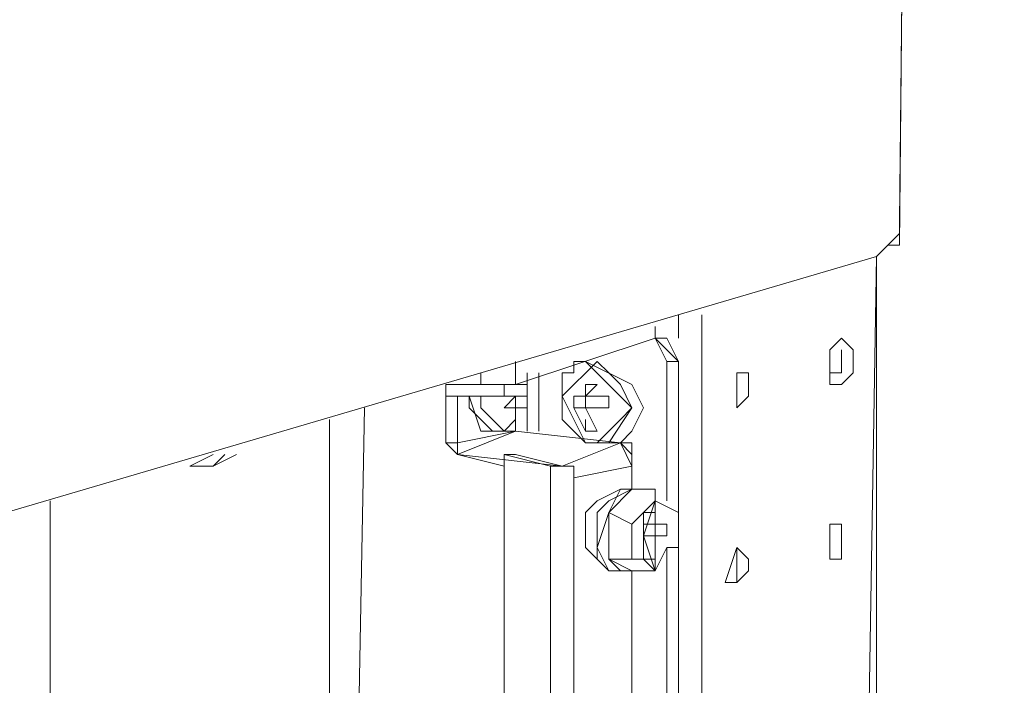
# Model space of a CAD drawing. Units: millimetres. Extents: x 31.9 to 113.6, y 18.5 to 73.8.
# Drawn here: x 58.6 to 62.5, y 24.1 to 26.8 of the extents above; entities that cross this region are included whole.
import ezdxf

# ---------------------------------------------------------------- set-up
doc = ezdxf.new("R2010")
doc.units = ezdxf.units.MM
doc.header["$MEASUREMENT"] = 0
doc.layers.add('layer 1', color=7, linetype='Continuous')

msp = doc.modelspace()

# ---------------------------------------------------------------- linework, layer by layer
at = {"layer": 'layer 1', "lineweight": 5}
for points, knots in [([(62.4853, 66.038), (62.4853, 66.038), (62.1089, 25.9043), (62.1089, 25.9043), (62.1089, 25.9043), (62.0618, 25.9043), (62.0618, 25.9043), (62.0618, 25.9043), (62.1089, 25.9514), (62.1089, 25.9514), (62.1089, 25.9514), (62.1089, 25.9984), (62.1089, 25.9984), (62.1089, 25.9984), (62.5323, 71.7311), (62.5323, 71.7311), (62.5323, 71.7311), (62.4853, 71.7311), (62.4853, 71.7311), (62.4853, 71.7311), (47.147, 67.2143), (47.147, 67.2143), (47.147, 67.2143), (47.0999, 67.2613), (47.0999, 67.2613), (47.0999, 67.2613), (47.0529, 67.2613), (47.0529, 67.2613), (47.0529, 67.2613), (47.7116, 67.4495), (47.7116, 67.4495), (47.7116, 67.4495), (47.0529, 67.2613), (47.0529, 67.2613), (47.0529, 67.2613), (47.0999, 67.2143), (47.0999, 67.2143)], [0, 0, 0, 0, 0.083333, 0.083333, 0.083333, 0.166667, 0.166667, 0.166667, 0.25, 0.25, 0.25, 0.333333, 0.333333, 0.333333, 0.416667, 0.416667, 0.416667, 0.5, 0.5, 0.5, 0.583333, 0.583333, 0.583333, 0.666667, 0.666667, 0.666667, 0.75, 0.75, 0.75, 0.833333, 0.833333, 0.833333, 0.916667, 0.916667, 0.916667, 1, 1, 1, 1]), ([(62.0618, 25.9043), (62.0618, 25.9043), (62.0148, 25.8573), (62.0148, 25.8573), (62.0148, 25.8573), (46.8176, 21.3875), (46.8176, 21.3875), (46.8176, 21.3875), (46.7706, 21.4346), (46.7706, 21.4346), (46.7706, 21.4346), (46.7706, 21.5287), (46.7706, 21.5287)], [0, 0, 0, 0, 0.25, 0.25, 0.25, 0.5, 0.5, 0.5, 0.75, 0.75, 0.75, 1, 1, 1, 1]), ([(61.309, 25.622), (61.309, 25.622), (61.309, 22.799), (61.309, 22.799), (61.309, 22.799), (61.9677, 22.9872), (61.9677, 22.9872), (61.9677, 22.9872), (62.0148, 25.8573), (62.0148, 25.8573), (62.0148, 25.8573), (62.0148, 22.9872), (62.0148, 22.9872), (62.0148, 22.9872), (61.9677, 22.9872), (61.9677, 22.9872)], [0, 0, 0, 0, 0.2, 0.2, 0.2, 0.4, 0.4, 0.4, 0.6, 0.6, 0.6, 0.8, 0.8, 0.8, 1, 1, 1, 1]), ([(61.1679, 25.5279), (61.1679, 25.5279), (61.1208, 25.5279), (61.1208, 25.5279), (61.1208, 25.5279), (61.1208, 25.575), (61.1208, 25.575), (61.1208, 25.575), (61.1208, 25.5279), (61.1208, 25.5279), (61.1208, 25.5279), (61.1679, 25.5279), (61.1679, 25.5279)], [0, 0, 0, 0, 0.25, 0.25, 0.25, 0.5, 0.5, 0.5, 0.75, 0.75, 0.75, 1, 1, 1, 1]), ([(61.1679, 24.8692), (61.1679, 24.8692), (61.1679, 25.4338), (61.1679, 25.4338), (61.1679, 25.4338), (61.2149, 25.4338), (61.2149, 25.4338), (61.2149, 25.4338), (61.1208, 25.5279), (61.1208, 25.5279), (61.1208, 25.5279), (60.5562, 25.3397), (60.5562, 25.3397), (60.5562, 25.3397), (60.6033, 25.3397), (60.6033, 25.3397), (60.6033, 25.3397), (60.6033, 25.2927), (60.6033, 25.2927)], [0, 0, 0, 0, 0.166667, 0.166667, 0.166667, 0.333333, 0.333333, 0.333333, 0.5, 0.5, 0.5, 0.666667, 0.666667, 0.666667, 0.833333, 0.833333, 0.833333, 1, 1, 1, 1]), ([(61.8266, 25.3868), (61.8266, 25.3868), (61.8266, 25.4809), (61.8266, 25.4809), (61.8266, 25.4809), (61.8736, 25.5279), (61.8736, 25.5279), (61.8736, 25.5279), (61.9207, 25.4809), (61.9207, 25.4809), (61.9207, 25.4809), (61.9207, 25.3868), (61.9207, 25.3868), (61.9207, 25.3868), (61.8736, 25.3397), (61.8736, 25.3397), (61.8736, 25.3397), (61.8266, 25.3397), (61.8266, 25.3397), (61.8266, 25.3397), (61.8266, 25.3868), (61.8266, 25.3868), (61.8266, 25.3868), (61.8736, 25.3868), (61.8736, 25.3868), (61.8736, 25.3868), (61.8736, 25.4809), (61.8736, 25.4809)], [0, 0, 0, 0, 0.111111, 0.111111, 0.111111, 0.222222, 0.222222, 0.222222, 0.333333, 0.333333, 0.333333, 0.444444, 0.444444, 0.444444, 0.555556, 0.555556, 0.555556, 0.666667, 0.666667, 0.666667, 0.777778, 0.777778, 0.777778, 0.888889, 0.888889, 0.888889, 1, 1, 1, 1]), ([(60.4151, 25.2927), (60.4151, 25.2927), (60.4621, 25.2927), (60.4621, 25.2927), (60.4621, 25.2927), (60.5092, 25.2927), (60.5092, 25.2927), (60.5092, 25.2927), (60.5092, 25.3397), (60.5092, 25.3397), (60.5092, 25.3397), (60.5562, 25.3397), (60.5562, 25.3397), (60.5562, 25.3397), (60.5562, 25.4338), (60.5562, 25.4338)], [0, 0, 0, 0, 0.2, 0.2, 0.2, 0.4, 0.4, 0.4, 0.6, 0.6, 0.6, 0.8, 0.8, 0.8, 1, 1, 1, 1]), ([(61.1679, 22.8931), (61.1679, 22.8931), (61.2149, 22.9402), (61.2149, 22.9402), (61.2149, 22.9402), (61.2149, 25.4338), (61.2149, 25.4338), (61.2149, 25.4338), (61.2149, 24.8222), (61.2149, 24.8222), (61.2149, 24.8222), (61.1208, 24.8692), (61.1208, 24.8692), (61.1208, 24.8692), (61.0738, 24.7281), (61.0738, 24.7281), (61.0738, 24.7281), (61.1208, 24.5869), (61.1208, 24.5869), (61.1208, 24.5869), (61.1679, 24.681), (61.1679, 24.681), (61.1679, 24.681), (61.1679, 23.5518), (61.1679, 23.5518), (61.1679, 23.5518), (61.1208, 23.5989), (61.1208, 23.5989), (61.1208, 23.5989), (61.0267, 23.6459), (61.0267, 23.6459), (61.0267, 23.6459), (60.9797, 23.6459), (60.9797, 23.6459), (60.9797, 23.6459), (60.9326, 23.6459), (60.9326, 23.6459), (60.9326, 23.6459), (60.8385, 23.5989), (60.8385, 23.5989), (60.8385, 23.5989), (60.8385, 23.5518), (60.8385, 23.5518), (60.8385, 23.5518), (60.8385, 23.4107), (60.8385, 23.4107), (60.8385, 23.4107), (60.8856, 23.3166), (60.8856, 23.3166), (60.8856, 23.3166), (60.9326, 23.3166), (60.9326, 23.3166), (60.9326, 23.3166), (60.9797, 23.3166), (60.9797, 23.3166), (60.9797, 23.3166), (61.0267, 23.3166), (61.0267, 23.3166), (61.0267, 23.3166), (61.0267, 23.2225), (61.0267, 23.2225), (61.0267, 23.2225), (61.0267, 23.1284), (61.0267, 23.1284), (61.0267, 23.1284), (61.0267, 23.0343), (61.0267, 23.0343), (61.0267, 23.0343), (60.9326, 22.9872), (60.9326, 22.9872), (60.9326, 22.9872), (60.8856, 22.9872), (60.8856, 22.9872), (60.8856, 22.9872), (60.8385, 22.9872), (60.8385, 22.9872), (60.8385, 22.9872), (60.7915, 22.9872), (60.7915, 22.9872), (60.7915, 22.9872), (60.7915, 23.0343), (60.7915, 23.0343), (60.7915, 23.0343), (60.7444, 23.0343), (60.7444, 23.0343), (60.7444, 23.0343), (60.7444, 23.0813), (60.7444, 23.0813), (60.7444, 23.0813), (60.7444, 23.1284), (60.7444, 23.1284), (60.7444, 23.1284), (60.6974, 23.1284), (60.6974, 23.1284), (60.6974, 23.1284), (60.6974, 23.1754), (60.6974, 23.1754), (60.6974, 23.1754), (60.6974, 25.0104), (60.6974, 25.0104), (60.6974, 25.0104), (60.5092, 25.0574), (60.5092, 25.0574), (60.5092, 25.0574), (60.5092, 23.1754), (60.5092, 23.1754), (60.5092, 23.1754), (60.6974, 23.1754), (60.6974, 23.1754), (60.6974, 23.1754), (60.8385, 22.9872), (60.8385, 22.9872), (60.8385, 22.9872), (60.9797, 23.0813), (60.9797, 23.0813), (60.9797, 23.0813), (60.9797, 23.1284), (60.9797, 23.1284), (60.9797, 23.1284), (60.9797, 23.1754), (60.9797, 23.1754), (60.9797, 23.1754), (60.9326, 23.2225), (60.9326, 23.2225)], [0, 0, 0, 0, 0.02439, 0.02439, 0.02439, 0.04878, 0.04878, 0.04878, 0.073171, 0.073171, 0.073171, 0.097561, 0.097561, 0.097561, 0.121951, 0.121951, 0.121951, 0.146341, 0.146341, 0.146341, 0.170732, 0.170732, 0.170732, 0.195122, 0.195122, 0.195122, 0.219512, 0.219512, 0.219512, 0.243902, 0.243902, 0.243902, 0.268293, 0.268293, 0.268293, 0.292683, 0.292683, 0.292683, 0.317073, 0.317073, 0.317073, 0.341463, 0.341463, 0.341463, 0.365854, 0.365854, 0.365854, 0.390244, 0.390244, 0.390244, 0.414634, 0.414634, 0.414634, 0.439024, 0.439024, 0.439024, 0.463415, 0.463415, 0.463415, 0.487805, 0.487805, 0.487805, 0.512195, 0.512195, 0.512195, 0.536585, 0.536585, 0.536585, 0.560976, 0.560976, 0.560976, 0.585366, 0.585366, 0.585366, 0.609756, 0.609756, 0.609756, 0.634146, 0.634146, 0.634146, 0.658537, 0.658537, 0.658537, 0.682927, 0.682927, 0.682927, 0.707317, 0.707317, 0.707317, 0.731707, 0.731707, 0.731707, 0.756098, 0.756098, 0.756098, 0.780488, 0.780488, 0.780488, 0.804878, 0.804878, 0.804878, 0.829268, 0.829268, 0.829268, 0.853659, 0.853659, 0.853659, 0.878049, 0.878049, 0.878049, 0.902439, 0.902439, 0.902439, 0.926829, 0.926829, 0.926829, 0.95122, 0.95122, 0.95122, 0.97561, 0.97561, 0.97561, 1, 1, 1, 1]), ([(60.8385, 25.1045), (60.8385, 25.1045), (60.7915, 25.1515), (60.7915, 25.1515), (60.7915, 25.1515), (60.7444, 25.1986), (60.7444, 25.1986), (60.7444, 25.1986), (60.7444, 25.2456), (60.7444, 25.2456), (60.7444, 25.2456), (60.7444, 25.2927), (60.7444, 25.2927), (60.7444, 25.2927), (60.8856, 25.4338), (60.8856, 25.4338), (60.8856, 25.4338), (60.9326, 25.3868), (60.9326, 25.3868), (60.9326, 25.3868), (60.9797, 25.3397), (60.9797, 25.3397), (60.9797, 25.3397), (61.0267, 25.2456), (61.0267, 25.2456), (61.0267, 25.2456), (60.8385, 25.4338), (60.8385, 25.4338), (60.8385, 25.4338), (60.7915, 25.4338), (60.7915, 25.4338), (60.7915, 25.4338), (60.7915, 25.3868), (60.7915, 25.3868), (60.7915, 25.3868), (60.7444, 25.3868), (60.7444, 25.3868), (60.7444, 25.3868), (60.7444, 25.3397), (60.7444, 25.3397), (60.7444, 25.3397), (60.7444, 25.2927), (60.7444, 25.2927), (60.7444, 25.2927), (60.8385, 25.1045), (60.8385, 25.1045)], [0, 0, 0, 0, 0.066667, 0.066667, 0.066667, 0.133333, 0.133333, 0.133333, 0.2, 0.2, 0.2, 0.266667, 0.266667, 0.266667, 0.333333, 0.333333, 0.333333, 0.4, 0.4, 0.4, 0.466667, 0.466667, 0.466667, 0.533333, 0.533333, 0.533333, 0.6, 0.6, 0.6, 0.666667, 0.666667, 0.666667, 0.733333, 0.733333, 0.733333, 0.8, 0.8, 0.8, 0.866667, 0.866667, 0.866667, 0.933333, 0.933333, 0.933333, 1, 1, 1, 1]), ([(60.8385, 25.4338), (60.8385, 25.4338), (61.0267, 25.3397), (61.0267, 25.3397), (61.0267, 25.3397), (61.0738, 25.2456), (61.0738, 25.2456), (61.0738, 25.2456), (61.0267, 25.1515), (61.0267, 25.1515), (61.0267, 25.1515), (60.9797, 25.1045), (60.9797, 25.1045), (60.9797, 25.1045), (61.0267, 25.0104), (61.0267, 25.0104), (61.0267, 25.0104), (60.7915, 24.9633), (60.7915, 24.9633)], [0, 0, 0, 0, 0.166667, 0.166667, 0.166667, 0.333333, 0.333333, 0.333333, 0.5, 0.5, 0.5, 0.666667, 0.666667, 0.666667, 0.833333, 0.833333, 0.833333, 1, 1, 1, 1]), ([(60.4151, 25.3868), (60.4151, 25.3868), (60.4151, 25.3397), (60.4151, 25.3397), (60.4151, 25.3397), (60.368, 25.3397), (60.368, 25.3397), (60.368, 25.3397), (60.321, 25.3397), (60.321, 25.3397)], [0, 0, 0, 0, 0.333333, 0.333333, 0.333333, 0.666667, 0.666667, 0.666667, 1, 1, 1, 1]), ([(60.5562, 25.3868), (60.5562, 25.3868), (60.5562, 25.3397), (60.5562, 25.3397), (60.5562, 25.3397), (60.5092, 25.3397), (60.5092, 25.3397), (60.5092, 25.3397), (60.5092, 25.2927), (60.5092, 25.2927), (60.5092, 25.2927), (60.6033, 25.2927), (60.6033, 25.2927), (60.6033, 25.2927), (60.5562, 25.2927), (60.5562, 25.2927), (60.5562, 25.2927), (60.5092, 25.2927), (60.5092, 25.2927)], [0, 0, 0, 0, 0.166667, 0.166667, 0.166667, 0.333333, 0.333333, 0.333333, 0.5, 0.5, 0.5, 0.666667, 0.666667, 0.666667, 0.833333, 0.833333, 0.833333, 1, 1, 1, 1]), ([(61.0267, 25.0574), (61.0267, 25.0574), (60.9797, 25.1045), (60.9797, 25.1045), (60.9797, 25.1045), (60.5562, 25.1515), (60.5562, 25.1515), (60.5562, 25.1515), (60.5562, 25.1986), (60.5562, 25.1986), (60.5562, 25.1986), (60.5562, 25.2456), (60.5562, 25.2456), (60.5562, 25.2456), (60.6033, 25.2456), (60.6033, 25.2456), (60.6033, 25.2456), (60.6033, 25.2927), (60.6033, 25.2927), (60.6033, 25.2927), (60.6033, 25.3397), (60.6033, 25.3397), (60.6033, 25.3397), (60.6033, 25.3868), (60.6033, 25.3868), (60.6033, 25.3868), (60.6033, 25.3397), (60.6033, 25.3397), (60.6033, 25.3397), (60.6033, 25.1515), (60.6033, 25.1515)], [0, 0, 0, 0, 0.1, 0.1, 0.1, 0.2, 0.2, 0.2, 0.3, 0.3, 0.3, 0.4, 0.4, 0.4, 0.5, 0.5, 0.5, 0.6, 0.6, 0.6, 0.7, 0.7, 0.7, 0.8, 0.8, 0.8, 0.9, 0.9, 0.9, 1, 1, 1, 1]), ([(61.4972, 25.3868), (61.4972, 25.3868), (61.4502, 25.3868), (61.4502, 25.3868), (61.4502, 25.3868), (61.4502, 25.2927), (61.4502, 25.2927), (61.4502, 25.2927), (61.4502, 25.2456), (61.4502, 25.2456), (61.4502, 25.2456), (61.4972, 25.2927), (61.4972, 25.2927), (61.4972, 25.2927), (61.4972, 25.3397), (61.4972, 25.3397), (61.4972, 25.3397), (61.4972, 25.3868), (61.4972, 25.3868)], [0, 0, 0, 0, 0.166667, 0.166667, 0.166667, 0.333333, 0.333333, 0.333333, 0.5, 0.5, 0.5, 0.666667, 0.666667, 0.666667, 0.833333, 0.833333, 0.833333, 1, 1, 1, 1]), ([(61.4502, 25.2927), (61.4502, 25.2927), (61.4502, 25.3868), (61.4502, 25.3868), (61.4502, 25.3868), (61.4502, 25.2456), (61.4502, 25.2456)], [0, 0, 0, 0, 0.5, 0.5, 0.5, 1, 1, 1, 1]), ([(60.321, 25.0574), (60.321, 25.0574), (60.321, 25.1045), (60.321, 25.1045), (60.321, 25.1045), (60.321, 25.2927), (60.321, 25.2927), (60.321, 25.2927), (60.2739, 25.2927), (60.2739, 25.2927), (60.2739, 25.2927), (60.2739, 25.3397), (60.2739, 25.3397), (60.2739, 25.3397), (60.5092, 25.3397), (60.5092, 25.3397), (60.5092, 25.3397), (60.5562, 25.3397), (60.5562, 25.3397), (60.5562, 25.3397), (60.4151, 25.3397), (60.4151, 25.3397)], [0, 0, 0, 0, 0.142857, 0.142857, 0.142857, 0.285714, 0.285714, 0.285714, 0.428571, 0.428571, 0.428571, 0.571429, 0.571429, 0.571429, 0.714286, 0.714286, 0.714286, 0.857143, 0.857143, 0.857143, 1, 1, 1, 1]), ([(60.8385, 25.2927), (60.8385, 25.2927), (60.8385, 25.3397), (60.8385, 25.3397), (60.8385, 25.3397), (60.8856, 25.3397), (60.8856, 25.3397), (60.8856, 25.3397), (60.8385, 25.2927), (60.8385, 25.2927), (60.8385, 25.2927), (60.9326, 25.2927), (60.9326, 25.2927), (60.9326, 25.2927), (60.9326, 25.2456), (60.9326, 25.2456), (60.9326, 25.2456), (60.8385, 25.2456), (60.8385, 25.2456), (60.8385, 25.2456), (60.7915, 25.2456), (60.7915, 25.2456), (60.7915, 25.2456), (60.8856, 25.2456), (60.8856, 25.2456), (60.8856, 25.2456), (60.8385, 25.2456), (60.8385, 25.2456), (60.8385, 25.2456), (60.8385, 25.2927), (60.8385, 25.2927), (60.8385, 25.2927), (60.7915, 25.2927), (60.7915, 25.2927), (60.7915, 25.2927), (60.7915, 25.2456), (60.7915, 25.2456), (60.7915, 25.2456), (60.8385, 25.1515), (60.8385, 25.1515)], [0, 0, 0, 0, 0.076923, 0.076923, 0.076923, 0.153846, 0.153846, 0.153846, 0.230769, 0.230769, 0.230769, 0.307692, 0.307692, 0.307692, 0.384615, 0.384615, 0.384615, 0.461538, 0.461538, 0.461538, 0.538462, 0.538462, 0.538462, 0.615385, 0.615385, 0.615385, 0.692308, 0.692308, 0.692308, 0.769231, 0.769231, 0.769231, 0.846154, 0.846154, 0.846154, 0.923077, 0.923077, 0.923077, 1, 1, 1, 1]), ([(60.2739, 25.2927), (60.2739, 25.2927), (60.2739, 25.1045), (60.2739, 25.1045), (60.2739, 25.1045), (60.321, 25.1045), (60.321, 25.1045), (60.321, 25.1045), (60.5562, 25.1515), (60.5562, 25.1515), (60.5562, 25.1515), (60.321, 25.0574), (60.321, 25.0574), (60.321, 25.0574), (60.2739, 25.1045), (60.2739, 25.1045)], [0, 0, 0, 0, 0.2, 0.2, 0.2, 0.4, 0.4, 0.4, 0.6, 0.6, 0.6, 0.8, 0.8, 0.8, 1, 1, 1, 1]), ([(60.4621, 25.1515), (60.4621, 25.1515), (60.368, 25.2456), (60.368, 25.2456), (60.368, 25.2456), (60.368, 25.2927), (60.368, 25.2927), (60.368, 25.2927), (60.321, 25.2927), (60.321, 25.2927), (60.321, 25.2927), (60.368, 25.2927), (60.368, 25.2927)], [0, 0, 0, 0, 0.25, 0.25, 0.25, 0.5, 0.5, 0.5, 0.75, 0.75, 0.75, 1, 1, 1, 1]), ([(60.5562, 25.1986), (60.5562, 25.1986), (60.5562, 25.1515), (60.5562, 25.1515), (60.5562, 25.1515), (60.5092, 25.1515), (60.5092, 25.1515), (60.5092, 25.1515), (60.4151, 25.2456), (60.4151, 25.2456), (60.4151, 25.2456), (60.4151, 25.2927), (60.4151, 25.2927), (60.4151, 25.2927), (60.368, 25.2927), (60.368, 25.2927), (60.368, 25.2927), (60.4151, 25.1515), (60.4151, 25.1515), (60.4151, 25.1515), (60.4621, 25.1515), (60.4621, 25.1515), (60.4621, 25.1515), (60.5092, 25.1515), (60.5092, 25.1515), (60.5092, 25.1515), (60.5562, 25.1986), (60.5562, 25.1986)], [0, 0, 0, 0, 0.111111, 0.111111, 0.111111, 0.222222, 0.222222, 0.222222, 0.333333, 0.333333, 0.333333, 0.444444, 0.444444, 0.444444, 0.555556, 0.555556, 0.555556, 0.666667, 0.666667, 0.666667, 0.777778, 0.777778, 0.777778, 0.888889, 0.888889, 0.888889, 1, 1, 1, 1]), ([(60.5562, 25.2927), (60.5562, 25.2927), (60.5092, 25.2927), (60.5092, 25.2927), (60.5092, 25.2927), (60.5562, 25.2927), (60.5562, 25.2927)], [0, 0, 0, 0, 0.5, 0.5, 0.5, 1, 1, 1, 1]), ([(60.5092, 25.2456), (60.5092, 25.2456), (60.5562, 25.2927), (60.5562, 25.2927), (60.5562, 25.2927), (60.5562, 25.2456), (60.5562, 25.2456), (60.5562, 25.2456), (60.5092, 25.2456), (60.5092, 25.2456)], [0, 0, 0, 0, 0.333333, 0.333333, 0.333333, 0.666667, 0.666667, 0.666667, 1, 1, 1, 1]), ([(59.9446, 25.2456), (59.9446, 25.2456), (59.8975, 22.7049), (59.8975, 22.7049), (59.8975, 22.7049), (60.4151, 22.8931), (60.4151, 22.8931)], [0, 0, 0, 0, 0.5, 0.5, 0.5, 1, 1, 1, 1]), ([(60.8385, 25.1986), (60.8385, 25.1986), (60.8385, 25.1515), (60.8385, 25.1515), (60.8385, 25.1515), (60.8856, 25.1515), (60.8856, 25.1515), (60.8856, 25.1515), (60.8385, 25.2456), (60.8385, 25.2456), (60.8385, 25.2456), (60.9326, 25.2456), (60.9326, 25.2456)], [0, 0, 0, 0, 0.25, 0.25, 0.25, 0.5, 0.5, 0.5, 0.75, 0.75, 0.75, 1, 1, 1, 1]), ([(60.9326, 24.5869), (60.9326, 24.5869), (60.8856, 24.681), (60.8856, 24.681), (60.8856, 24.681), (60.8856, 24.8222), (60.8856, 24.8222), (60.8856, 24.8222), (60.9326, 24.8692), (60.9326, 24.8692), (60.9326, 24.8692), (61.0267, 24.9163), (61.0267, 24.9163), (61.0267, 24.9163), (61.0267, 25.1045), (61.0267, 25.1045), (61.0267, 25.1045), (60.8385, 25.1045), (60.8385, 25.1045), (60.8385, 25.1045), (60.9797, 25.1045), (60.9797, 25.1045), (60.9797, 25.1045), (60.9326, 25.1045), (60.9326, 25.1045), (60.9326, 25.1045), (61.0267, 25.2456), (61.0267, 25.2456), (61.0267, 25.2456), (60.9797, 25.1986), (60.9797, 25.1986), (60.9797, 25.1986), (60.8856, 25.1045), (60.8856, 25.1045)], [0, 0, 0, 0, 0.090909, 0.090909, 0.090909, 0.181818, 0.181818, 0.181818, 0.272727, 0.272727, 0.272727, 0.363636, 0.363636, 0.363636, 0.454545, 0.454545, 0.454545, 0.545455, 0.545455, 0.545455, 0.636364, 0.636364, 0.636364, 0.727273, 0.727273, 0.727273, 0.818182, 0.818182, 0.818182, 0.909091, 0.909091, 0.909091, 1, 1, 1, 1]), ([(59.8034, 25.1986), (59.8034, 25.1986), (59.8034, 22.7049), (59.8034, 22.7049), (59.8034, 22.7049), (58.7213, 22.8461), (58.7213, 22.8461), (58.7213, 22.8461), (58.7213, 22.8931), (58.7213, 22.8931), (58.7213, 22.8931), (58.6742, 22.8931), (58.6742, 22.8931), (58.6742, 22.8931), (58.6742, 22.9402), (58.6742, 22.9402), (58.6742, 22.9402), (58.6742, 24.8692), (58.6742, 24.8692)], [0, 0, 0, 0, 0.166667, 0.166667, 0.166667, 0.333333, 0.333333, 0.333333, 0.5, 0.5, 0.5, 0.666667, 0.666667, 0.666667, 0.833333, 0.833333, 0.833333, 1, 1, 1, 1]), ([(61.0738, 24.7281), (61.0738, 24.7281), (61.0738, 24.7751), (61.0738, 24.7751), (61.0738, 24.7751), (61.0738, 24.8222), (61.0738, 24.8222), (61.0738, 24.8222), (61.1208, 24.8692), (61.1208, 24.8692), (61.1208, 24.8692), (61.1208, 24.9163), (61.1208, 24.9163), (61.1208, 24.9163), (61.0267, 24.9163), (61.0267, 24.9163), (61.0267, 24.9163), (60.9797, 24.9163), (60.9797, 24.9163), (60.9797, 24.9163), (61.0267, 24.9163), (61.0267, 24.9163), (61.0267, 24.9163), (61.0267, 25.0574), (61.0267, 25.0574), (61.0267, 25.0574), (61.0267, 25.1045), (61.0267, 25.1045), (61.0267, 25.1045), (60.9797, 25.1045), (60.9797, 25.1045), (60.9797, 25.1045), (60.7444, 25.0104), (60.7444, 25.0104)], [0, 0, 0, 0, 0.090909, 0.090909, 0.090909, 0.181818, 0.181818, 0.181818, 0.272727, 0.272727, 0.272727, 0.363636, 0.363636, 0.363636, 0.454545, 0.454545, 0.454545, 0.545455, 0.545455, 0.545455, 0.636364, 0.636364, 0.636364, 0.727273, 0.727273, 0.727273, 0.818182, 0.818182, 0.818182, 0.909091, 0.909091, 0.909091, 1, 1, 1, 1]), ([(59.3329, 25.0574), (59.3329, 25.0574), (59.2388, 25.0104), (59.2388, 25.0104), (59.2388, 25.0104), (59.2859, 25.0104), (59.2859, 25.0104), (59.2859, 25.0104), (59.3329, 25.0104), (59.3329, 25.0104), (59.3329, 25.0104), (59.427, 25.0574), (59.427, 25.0574)], [0, 0, 0, 0, 0.25, 0.25, 0.25, 0.5, 0.5, 0.5, 0.75, 0.75, 0.75, 1, 1, 1, 1]), ([(60.5092, 25.0104), (60.5092, 25.0104), (60.321, 25.0574), (60.321, 25.0574), (60.321, 25.0574), (60.7444, 25.0104), (60.7444, 25.0104), (60.7444, 25.0104), (60.5562, 25.0574), (60.5562, 25.0574), (60.5562, 25.0574), (60.5092, 25.0574), (60.5092, 25.0574)], [0, 0, 0, 0, 0.25, 0.25, 0.25, 0.5, 0.5, 0.5, 0.75, 0.75, 0.75, 1, 1, 1, 1]), ([(60.8385, 23.2225), (60.8385, 23.2225), (60.8385, 23.1754), (60.8385, 23.1754), (60.8385, 23.1754), (60.7915, 23.1754), (60.7915, 23.1754), (60.7915, 23.1754), (60.7915, 25.0104), (60.7915, 25.0104), (60.7915, 25.0104), (60.7444, 25.0104), (60.7444, 25.0104), (60.7444, 25.0104), (60.6974, 25.0104), (60.6974, 25.0104), (60.6974, 25.0104), (60.7915, 25.0104), (60.7915, 25.0104)], [0, 0, 0, 0, 0.166667, 0.166667, 0.166667, 0.333333, 0.333333, 0.333333, 0.5, 0.5, 0.5, 0.666667, 0.666667, 0.666667, 0.833333, 0.833333, 0.833333, 1, 1, 1, 1]), ([(60.9797, 24.9163), (60.9797, 24.9163), (60.9326, 24.8222), (60.9326, 24.8222), (60.9326, 24.8222), (60.8856, 24.681), (60.8856, 24.681), (60.8856, 24.681), (60.8856, 24.634), (60.8856, 24.634), (60.8856, 24.634), (60.9326, 24.5869), (60.9326, 24.5869), (60.9326, 24.5869), (60.9797, 24.5869), (60.9797, 24.5869), (60.9797, 24.5869), (60.9326, 24.5869), (60.9326, 24.5869), (60.9326, 24.5869), (60.8385, 24.681), (60.8385, 24.681), (60.8385, 24.681), (60.8385, 24.8222), (60.8385, 24.8222), (60.8385, 24.8222), (60.8856, 24.8692), (60.8856, 24.8692), (60.8856, 24.8692), (60.9797, 24.9163), (60.9797, 24.9163)], [0, 0, 0, 0, 0.1, 0.1, 0.1, 0.2, 0.2, 0.2, 0.3, 0.3, 0.3, 0.4, 0.4, 0.4, 0.5, 0.5, 0.5, 0.6, 0.6, 0.6, 0.7, 0.7, 0.7, 0.8, 0.8, 0.8, 0.9, 0.9, 0.9, 1, 1, 1, 1]), ([(60.9326, 24.8222), (60.9326, 24.8222), (61.0267, 24.9163), (61.0267, 24.9163), (61.0267, 24.9163), (60.9326, 24.8222), (60.9326, 24.8222), (60.9326, 24.8222), (61.0267, 24.7751), (61.0267, 24.7751), (61.0267, 24.7751), (61.0267, 24.634), (61.0267, 24.634), (61.0267, 24.634), (61.0738, 24.634), (61.0738, 24.634), (61.0738, 24.634), (61.0267, 24.634), (61.0267, 24.634), (61.0267, 24.634), (60.9326, 24.634), (60.9326, 24.634), (60.9326, 24.634), (61.0267, 24.5869), (61.0267, 24.5869), (61.0267, 24.5869), (61.1208, 24.5869), (61.1208, 24.5869), (61.1208, 24.5869), (61.1208, 24.8692), (61.1208, 24.8692), (61.1208, 24.8692), (61.1208, 24.5869), (61.1208, 24.5869), (61.1208, 24.5869), (61.0738, 24.5869), (61.0738, 24.5869)], [0, 0, 0, 0, 0.083333, 0.083333, 0.083333, 0.166667, 0.166667, 0.166667, 0.25, 0.25, 0.25, 0.333333, 0.333333, 0.333333, 0.416667, 0.416667, 0.416667, 0.5, 0.5, 0.5, 0.583333, 0.583333, 0.583333, 0.666667, 0.666667, 0.666667, 0.75, 0.75, 0.75, 0.833333, 0.833333, 0.833333, 0.916667, 0.916667, 0.916667, 1, 1, 1, 1]), ([(60.9326, 24.7751), (60.9326, 24.7751), (60.9326, 24.8222), (60.9326, 24.8222), (60.9326, 24.8222), (60.9326, 24.7751), (60.9326, 24.7751), (60.9326, 24.7751), (60.9326, 24.681), (60.9326, 24.681), (60.9326, 24.681), (60.9326, 24.634), (60.9326, 24.634), (60.9326, 24.634), (60.9326, 24.681), (60.9326, 24.681), (60.9326, 24.681), (60.9326, 24.7751), (60.9326, 24.7751)], [0, 0, 0, 0, 0.166667, 0.166667, 0.166667, 0.333333, 0.333333, 0.333333, 0.5, 0.5, 0.5, 0.666667, 0.666667, 0.666667, 0.833333, 0.833333, 0.833333, 1, 1, 1, 1]), ([(61.1208, 24.7751), (61.1208, 24.7751), (61.1208, 24.8222), (61.1208, 24.8222), (61.1208, 24.8222), (61.0738, 24.8222), (61.0738, 24.8222), (61.0738, 24.8222), (61.0267, 24.7751), (61.0267, 24.7751), (61.0267, 24.7751), (61.0738, 24.8222), (61.0738, 24.8222)], [0, 0, 0, 0, 0.25, 0.25, 0.25, 0.5, 0.5, 0.5, 0.75, 0.75, 0.75, 1, 1, 1, 1]), ([(61.1679, 24.681), (61.1679, 24.681), (61.2149, 24.681), (61.2149, 24.681), (61.2149, 24.681), (61.2149, 24.8222), (61.2149, 24.8222)], [0, 0, 0, 0, 0.5, 0.5, 0.5, 1, 1, 1, 1]), ([(61.1679, 24.7281), (61.1679, 24.7281), (61.1208, 24.7281), (61.1208, 24.7281), (61.1208, 24.7281), (61.0738, 24.7281), (61.0738, 24.7281), (61.0738, 24.7281), (61.1208, 24.7281), (61.1208, 24.7281), (61.1208, 24.7281), (61.1679, 24.7281), (61.1679, 24.7281), (61.1679, 24.7281), (61.1679, 24.7751), (61.1679, 24.7751), (61.1679, 24.7751), (61.1208, 24.7751), (61.1208, 24.7751), (61.1208, 24.7751), (61.1208, 24.7281), (61.1208, 24.7281), (61.1208, 24.7281), (61.1208, 24.634), (61.1208, 24.634), (61.1208, 24.634), (61.0738, 24.634), (61.0738, 24.634), (61.0738, 24.634), (61.1208, 24.5869), (61.1208, 24.5869)], [0, 0, 0, 0, 0.1, 0.1, 0.1, 0.2, 0.2, 0.2, 0.3, 0.3, 0.3, 0.4, 0.4, 0.4, 0.5, 0.5, 0.5, 0.6, 0.6, 0.6, 0.7, 0.7, 0.7, 0.8, 0.8, 0.8, 0.9, 0.9, 0.9, 1, 1, 1, 1]), ([(61.1208, 24.7751), (61.1208, 24.7751), (61.0738, 24.7751), (61.0738, 24.7751), (61.0738, 24.7751), (61.1208, 24.7751), (61.1208, 24.7751)], [0, 0, 0, 0, 0.5, 0.5, 0.5, 1, 1, 1, 1]), ([(61.8266, 24.7751), (61.8266, 24.7751), (61.8266, 24.681), (61.8266, 24.681), (61.8266, 24.681), (61.8266, 24.7751), (61.8266, 24.7751), (61.8266, 24.7751), (61.8736, 24.7751), (61.8736, 24.7751), (61.8736, 24.7751), (61.8736, 24.681), (61.8736, 24.681), (61.8736, 24.681), (61.8736, 24.634), (61.8736, 24.634)], [0, 0, 0, 0, 0.2, 0.2, 0.2, 0.4, 0.4, 0.4, 0.6, 0.6, 0.6, 0.8, 0.8, 0.8, 1, 1, 1, 1]), ([(61.1208, 24.7281), (61.1208, 24.7281), (61.0738, 24.7281), (61.0738, 24.7281), (61.0738, 24.7281), (61.0738, 24.634), (61.0738, 24.634), (61.0738, 24.634), (61.1208, 24.634), (61.1208, 24.634)], [0, 0, 0, 0, 0.333333, 0.333333, 0.333333, 0.666667, 0.666667, 0.666667, 1, 1, 1, 1]), ([(61.4502, 24.5869), (61.4502, 24.5869), (61.4502, 24.681), (61.4502, 24.681), (61.4502, 24.681), (61.4502, 24.5869), (61.4502, 24.5869), (61.4502, 24.5869), (61.4502, 24.5399), (61.4502, 24.5399), (61.4502, 24.5399), (61.4972, 24.5869), (61.4972, 24.5869), (61.4972, 24.5869), (61.4972, 24.634), (61.4972, 24.634), (61.4972, 24.634), (61.4502, 24.681), (61.4502, 24.681), (61.4502, 24.681), (61.4031, 24.5399), (61.4031, 24.5399), (61.4031, 24.5399), (61.4502, 24.5399), (61.4502, 24.5399)], [0, 0, 0, 0, 0.125, 0.125, 0.125, 0.25, 0.25, 0.25, 0.375, 0.375, 0.375, 0.5, 0.5, 0.5, 0.625, 0.625, 0.625, 0.75, 0.75, 0.75, 0.875, 0.875, 0.875, 1, 1, 1, 1]), ([(61.0267, 24.5869), (61.0267, 24.5869), (60.9797, 24.5869), (60.9797, 24.5869), (60.9797, 24.5869), (60.9326, 24.634), (60.9326, 24.634)], [0, 0, 0, 0, 0.5, 0.5, 0.5, 1, 1, 1, 1]), ([(61.8266, 24.634), (61.8266, 24.634), (61.8736, 24.634), (61.8736, 24.634), (61.8736, 24.634), (61.8266, 24.634), (61.8266, 24.634)], [0, 0, 0, 0, 0.5, 0.5, 0.5, 1, 1, 1, 1]), ([(61.0267, 23.6459), (61.0267, 23.6459), (61.0267, 24.5869), (61.0267, 24.5869), (61.0267, 24.5869), (61.0267, 23.6459), (61.0267, 23.6459)], [0, 0, 0, 0, 0.5, 0.5, 0.5, 1, 1, 1, 1])]:
    msp.add_open_spline(points, degree=3, knots=knots, dxfattribs=at)
for points in [[(62.0618, 25.9043), (62.0618, 25.9043), (62.0618, 25.9043), (62.0618, 25.9043)], [(62.0148, 25.8573), (62.0148, 25.8573), (62.0148, 25.8573), (62.0148, 25.8573)], [(61.2149, 25.622), (61.2149, 25.622), (61.2149, 25.5279), (61.2149, 25.5279)], [(61.1208, 25.5279), (61.1208, 25.5279), (61.1208, 25.5279), (61.1208, 25.5279)], [(61.1208, 25.5279), (61.1208, 25.5279), (61.1208, 25.5279), (61.1208, 25.5279)], [(61.1679, 25.4338), (61.1679, 25.4338), (61.1208, 25.5279), (61.1208, 25.5279)], [(61.1679, 25.5279), (61.1679, 25.5279), (61.2149, 25.4338), (61.2149, 25.4338)], [(61.8736, 25.5279), (61.8736, 25.5279), (61.8736, 25.5279), (61.8736, 25.5279)], [(61.8266, 25.4809), (61.8266, 25.4809), (61.8266, 25.4809), (61.8266, 25.4809)], [(60.8385, 25.4338), (60.8385, 25.4338), (60.8385, 25.4338), (60.8385, 25.4338)], [(60.6503, 25.3868), (60.6503, 25.3868), (60.6503, 25.1515), (60.6503, 25.1515)], [(60.9326, 25.3868), (60.9326, 25.3868), (60.9326, 25.3868), (60.9326, 25.3868)], [(61.4502, 25.3868), (61.4502, 25.3868), (61.4502, 25.3868), (61.4502, 25.3868)], [(61.4502, 25.3868), (61.4502, 25.3868), (61.4502, 25.3868), (61.4502, 25.3868)], [(61.8266, 25.3868), (61.8266, 25.3868), (61.8266, 25.3868), (61.8266, 25.3868)], [(61.8266, 25.3868), (61.8266, 25.3868), (61.8266, 25.3868), (61.8266, 25.3868)], [(60.368, 25.3397), (60.368, 25.3397), (60.5092, 25.3397), (60.5092, 25.3397)], [(60.5562, 25.3397), (60.5562, 25.3397), (60.5562, 25.3397), (60.5562, 25.3397)], [(60.5562, 25.3397), (60.5562, 25.3397), (60.5562, 25.3397), (60.5562, 25.3397)], [(60.5562, 25.3397), (60.5562, 25.3397), (60.5562, 25.3397), (60.5562, 25.3397)], [(60.5562, 25.3397), (60.5562, 25.3397), (60.5562, 25.3397), (60.5562, 25.3397)], [(60.5562, 25.3397), (60.5562, 25.3397), (60.5562, 25.3397), (60.5562, 25.3397)], [(61.8736, 25.3397), (61.8736, 25.3397), (61.8736, 25.3397), (61.8736, 25.3397)], [(61.8736, 25.3397), (61.8736, 25.3397), (61.8736, 25.3397), (61.8736, 25.3397)], [(60.321, 25.2927), (60.321, 25.2927), (60.321, 25.2927), (60.321, 25.2927)], [(60.368, 25.2927), (60.368, 25.2927), (60.368, 25.2927), (60.368, 25.2927)], [(60.368, 25.2927), (60.368, 25.2927), (60.368, 25.2927), (60.368, 25.2927)], [(60.4621, 25.2927), (60.4621, 25.2927), (60.4621, 25.2927), (60.4621, 25.2927)], [(60.4621, 25.2927), (60.4621, 25.2927), (60.4621, 25.2927), (60.4621, 25.2927)], [(60.5092, 25.2927), (60.5092, 25.2927), (60.5092, 25.2927), (60.5092, 25.2927)], [(60.5092, 25.2927), (60.5092, 25.2927), (60.5092, 25.2927), (60.5092, 25.2927)], [(60.5092, 25.2927), (60.5092, 25.2927), (60.5092, 25.2927), (60.5092, 25.2927)], [(60.8385, 25.2927), (60.8385, 25.2927), (60.8385, 25.2927), (60.8385, 25.2927)], [(60.8385, 25.2927), (60.8385, 25.2927), (60.8385, 25.2927), (60.8385, 25.2927)], [(60.4151, 25.2456), (60.4151, 25.2456), (60.4151, 25.2456), (60.4151, 25.2456)], [(60.5562, 25.2456), (60.5562, 25.2456), (60.5562, 25.2456), (60.5562, 25.2456)], [(60.5562, 25.2456), (60.5562, 25.2456), (60.5562, 25.2456), (60.5562, 25.2456)], [(60.7915, 25.2456), (60.7915, 25.2456), (60.7915, 25.2456), (60.7915, 25.2456)], [(60.7915, 25.2456), (60.7915, 25.2456), (60.7915, 25.2456), (60.7915, 25.2456)], [(60.8856, 25.2456), (60.8856, 25.2456), (60.8856, 25.2456), (60.8856, 25.2456)], [(60.9326, 25.2456), (60.9326, 25.2456), (60.9326, 25.2456), (60.9326, 25.2456)], [(61.0267, 25.2456), (61.0267, 25.2456), (61.0267, 25.2456), (61.0267, 25.2456)], [(61.4502, 25.2456), (61.4502, 25.2456), (61.4502, 25.2456), (61.4502, 25.2456)], [(61.4502, 25.2456), (61.4502, 25.2456), (61.4502, 25.2456), (61.4502, 25.2456)], [(61.4502, 25.2456), (61.4502, 25.2456), (61.4502, 25.2456), (61.4502, 25.2456)], [(61.4502, 25.2456), (61.4502, 25.2456), (61.4502, 25.2456), (61.4502, 25.2456)], [(61.4502, 25.2456), (61.4502, 25.2456), (61.4502, 25.2456), (61.4502, 25.2456)], [(61.4502, 25.2456), (61.4502, 25.2456), (61.4502, 25.2456), (61.4502, 25.2456)], [(60.5562, 25.1986), (60.5562, 25.1986), (60.5562, 25.1986), (60.5562, 25.1986)], [(60.5092, 25.1515), (60.5092, 25.1515), (60.5092, 25.1515), (60.5092, 25.1515)], [(60.5562, 25.1515), (60.5562, 25.1515), (60.5562, 25.1515), (60.5562, 25.1515)], [(60.8385, 25.1045), (60.8385, 25.1045), (60.8385, 25.1045), (60.8385, 25.1045)], [(60.8385, 25.1045), (60.8385, 25.1045), (60.8385, 25.1045), (60.8385, 25.1045)], [(60.9797, 25.1045), (60.9797, 25.1045), (60.9797, 25.1045), (60.9797, 25.1045)], [(60.9797, 25.1045), (60.9797, 25.1045), (60.9797, 25.1045), (60.9797, 25.1045)], [(60.9797, 25.1045), (60.9797, 25.1045), (60.9797, 25.1045), (60.9797, 25.1045)], [(60.9797, 25.1045), (60.9797, 25.1045), (60.9797, 25.1045), (60.9797, 25.1045)], [(60.9797, 25.1045), (60.9797, 25.1045), (60.9797, 25.1045), (60.9797, 25.1045)], [(60.9797, 25.1045), (60.9797, 25.1045), (60.9797, 25.1045), (60.9797, 25.1045)], [(60.9797, 25.1045), (60.9797, 25.1045), (60.9797, 25.1045), (60.9797, 25.1045)], [(60.9797, 25.1045), (60.9797, 25.1045), (60.9797, 25.1045), (60.9797, 25.1045)], [(60.9797, 25.1045), (60.9797, 25.1045), (60.9797, 25.1045), (60.9797, 25.1045)], [(61.0267, 25.1045), (61.0267, 25.1045), (61.0267, 25.1045), (61.0267, 25.1045)], [(59.3329, 25.0104), (59.3329, 25.0104), (59.38, 25.0574), (59.38, 25.0574)], [(60.321, 25.0574), (60.321, 25.0574), (60.321, 25.0574), (60.321, 25.0574)], [(59.3329, 25.0104), (59.3329, 25.0104), (59.3329, 25.0104), (59.3329, 25.0104)], [(60.7444, 25.0104), (60.7444, 25.0104), (60.7444, 25.0104), (60.7444, 25.0104)], [(60.7444, 25.0104), (60.7444, 25.0104), (60.7444, 25.0104), (60.7444, 25.0104)], [(60.7444, 25.0104), (60.7444, 25.0104), (60.7444, 25.0104), (60.7444, 25.0104)], [(60.7444, 25.0104), (60.7444, 25.0104), (60.7444, 25.0104), (60.7444, 25.0104)], [(61.0267, 24.9163), (61.0267, 24.9163), (61.0267, 24.9163), (61.0267, 24.9163)], [(61.0267, 24.9163), (61.0267, 24.9163), (61.0267, 24.9163), (61.0267, 24.9163)], [(61.0267, 24.9163), (61.0267, 24.9163), (61.0267, 24.9163), (61.0267, 24.9163)], [(61.0267, 24.9163), (61.0267, 24.9163), (61.0267, 24.9163), (61.0267, 24.9163)], [(61.1208, 24.9163), (61.1208, 24.9163), (61.1208, 24.8692), (61.1208, 24.8692)], [(61.1208, 24.8692), (61.1208, 24.8692), (61.1208, 24.8692), (61.1208, 24.8692)], [(61.1208, 24.8692), (61.1208, 24.8692), (61.1208, 24.8692), (61.1208, 24.8692)], [(60.9326, 24.8222), (60.9326, 24.8222), (60.9326, 24.8222), (60.9326, 24.8222)], [(61.2149, 24.8222), (61.2149, 24.8222), (61.2149, 24.8222), (61.2149, 24.8222)], [(61.0267, 24.7751), (61.0267, 24.7751), (61.0267, 24.7751), (61.0267, 24.7751)], [(61.0738, 24.7751), (61.0738, 24.7751), (61.0738, 24.7751), (61.0738, 24.7751)], [(61.1208, 24.7751), (61.1208, 24.7751), (61.1208, 24.7751), (61.1208, 24.7751)], [(61.1208, 24.7751), (61.1208, 24.7751), (61.1208, 24.7751), (61.1208, 24.7751)], [(61.8266, 24.7751), (61.8266, 24.7751), (61.8266, 24.7751), (61.8266, 24.7751)], [(61.8736, 24.7751), (61.8736, 24.7751), (61.8736, 24.7751), (61.8736, 24.7751)], [(61.8736, 24.7751), (61.8736, 24.7751), (61.8736, 24.7751), (61.8736, 24.7751)], [(61.0738, 24.7281), (61.0738, 24.7281), (61.0738, 24.7281), (61.0738, 24.7281)], [(61.0738, 24.7281), (61.0738, 24.7281), (61.0738, 24.7281), (61.0738, 24.7281)], [(61.0738, 24.7281), (61.0738, 24.7281), (61.0738, 24.7281), (61.0738, 24.7281)], [(61.0738, 24.7281), (61.0738, 24.7281), (61.0738, 24.7281), (61.0738, 24.7281)], [(61.0738, 24.7281), (61.0738, 24.7281), (61.0738, 24.7281), (61.0738, 24.7281)], [(61.0738, 24.7281), (61.0738, 24.7281), (61.0738, 24.7281), (61.0738, 24.7281)], [(61.0738, 24.7281), (61.0738, 24.7281), (61.0738, 24.7281), (61.0738, 24.7281)], [(61.0738, 24.7281), (61.0738, 24.7281), (61.0738, 24.7281), (61.0738, 24.7281)], [(61.0738, 24.7281), (61.0738, 24.7281), (61.0738, 24.7281), (61.0738, 24.7281)], [(61.0738, 24.7281), (61.0738, 24.7281), (61.0738, 24.7281), (61.0738, 24.7281)], [(61.0738, 24.7281), (61.0738, 24.7281), (61.0738, 24.7281), (61.0738, 24.7281)], [(61.1208, 24.7281), (61.1208, 24.7281), (61.1208, 24.7281), (61.1208, 24.7281)], [(61.4502, 24.681), (61.4502, 24.681), (61.4502, 24.681), (61.4502, 24.681)], [(61.4502, 24.681), (61.4502, 24.681), (61.4502, 24.681), (61.4502, 24.681)], [(61.4502, 24.681), (61.4502, 24.681), (61.4502, 24.681), (61.4502, 24.681)], [(61.8266, 24.681), (61.8266, 24.681), (61.8266, 24.681), (61.8266, 24.681)], [(61.8266, 24.681), (61.8266, 24.681), (61.8266, 24.681), (61.8266, 24.681)], [(61.8266, 24.681), (61.8266, 24.681), (61.8266, 24.681), (61.8266, 24.681)], [(61.8266, 24.681), (61.8266, 24.681), (61.8266, 24.634), (61.8266, 24.634)], [(60.9326, 24.634), (60.9326, 24.634), (60.9326, 24.634), (60.9326, 24.634)], [(60.9326, 24.634), (60.9326, 24.634), (60.9326, 24.634), (60.9326, 24.634)], [(61.0267, 24.634), (61.0267, 24.634), (61.0267, 24.634), (61.0267, 24.634)], [(61.1679, 23.5989), (61.1679, 23.5989), (61.1679, 24.634), (61.1679, 24.634)], [(61.8266, 24.634), (61.8266, 24.634), (61.8266, 24.634), (61.8266, 24.634)], [(60.9326, 24.5869), (60.9326, 24.5869), (60.9326, 24.5869), (60.9326, 24.5869)], [(60.9797, 24.5869), (60.9797, 24.5869), (60.9797, 24.5869), (60.9797, 24.5869)], [(60.9797, 24.5869), (60.9797, 24.5869), (60.9797, 24.5869), (60.9797, 24.5869)], [(60.9797, 24.5869), (60.9797, 24.5869), (60.9797, 24.5869), (60.9797, 24.5869)], [(61.0267, 24.5869), (61.0267, 24.5869), (61.0267, 24.5869), (61.0267, 24.5869)], [(61.1208, 24.5869), (61.1208, 24.5869), (61.1208, 24.5869), (61.1208, 24.5869)], [(61.1208, 24.5869), (61.1208, 24.5869), (61.1208, 24.5869), (61.1208, 24.5869)], [(61.1208, 24.5869), (61.1208, 24.5869), (61.1208, 24.5869), (61.1208, 24.5869)], [(61.1208, 24.5869), (61.1208, 24.5869), (61.1208, 24.5869), (61.1208, 24.5869)], [(61.4502, 24.5399), (61.4502, 24.5399), (61.4502, 24.5399), (61.4502, 24.5399)], [(61.4502, 24.5399), (61.4502, 24.5399), (61.4502, 24.5399), (61.4502, 24.5399)], [(61.4502, 24.5399), (61.4502, 24.5399), (61.4502, 24.5399), (61.4502, 24.5399)], [(61.4502, 24.5399), (61.4502, 24.5399), (61.4502, 24.5399), (61.4502, 24.5399)], [(61.4502, 24.5399), (61.4502, 24.5399), (61.4502, 24.5399), (61.4502, 24.5399)]]:
    msp.add_open_spline(points, degree=3, dxfattribs=at)

doc.saveas('drawing.dxf')
